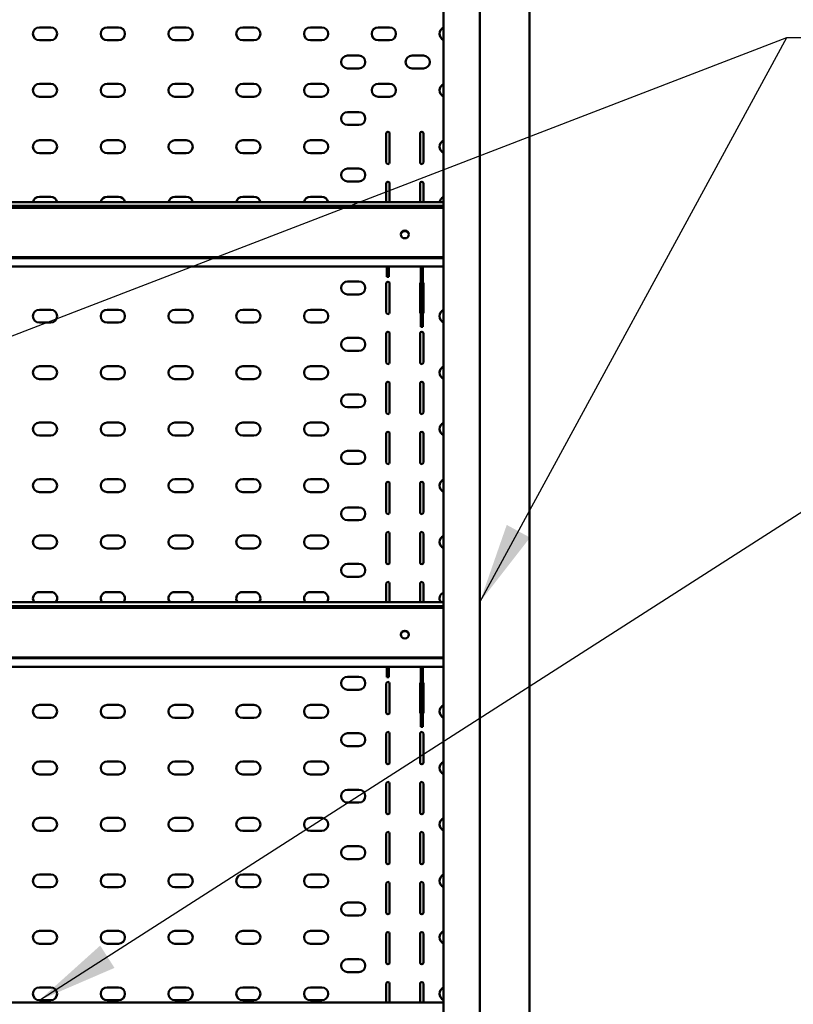
# Model space of a CAD drawing. Units: millimetres. Extents: x 65 to 5840, y 100 to 4100.
# Drawn here: x 3126 to 3605, y 2173 to 2783 of the extents above; entities that cross this region are included whole.
import ezdxf

# ---------------------------------------------------------------- set-up
doc = ezdxf.new("R2010")
doc.units = ezdxf.units.MM
doc.header["$LTSCALE"] = 20
doc.layers.add('Symbol (ISO)', color=7, linetype='Continuous', lineweight=25)
doc.layers.add('Visible (ISO)', color=7, linetype='Continuous', lineweight=50)
doc.styles.add('Note Text (ISO)', font='tahoma.ttf')
doc.dimstyles.new('Default - Method 1b (ISO)$7', dxfattribs={"dimscale": 20, "dimtxt": 2.5, "dimasz": 2.5, "dimexe": 3.175, "dimexo": 0, "dimgap": 0.762, "dimtad": 1, "dimtoh": 1, "dimrnd": 1e-08, "dimtxsty": 'Note Text (ISO)', "dimcen": 0.09, "dimdle": 10, "dimclrd": 256, "dimclre": 256, "dimclrt": 256, "dimazin": 2, "dimtfac": 1.4, "dimtmove": 0, "dimatfit": 3, "dimfxl": 1, "dimtolj": 1, "dimlwd": -1, "dimlwe": -1, "dimarcsym": 0})

msp = doc.modelspace()

# ---------------------------------------------------------------- linework, layer by layer
at = {"layer": 'Visible (ISO)'}
for p, q in [((3411.181, 1214.058), (3411.181, 2927.858)), ((3441.881, 1194.158), (3441.881, 2927.858)), ((3388.554, 1693.558), (3388.554, 2873.558)), ((3138.181, 2778.158), (3145.181, 2778.158)), ((3180.181, 2778.158), (3187.181, 2778.158)), ((3222.181, 2778.158), (3229.181, 2778.158)), ((3264.181, 2778.158), (3271.181, 2778.158)), ((3306.181, 2778.158), (3313.181, 2778.158)), ((3348.181, 2778.158), (3355.181, 2778.158)), ((3145.181, 2770.158), (3138.181, 2770.158)), ((3187.181, 2770.158), (3180.181, 2770.158)), ((3229.181, 2770.158), (3222.181, 2770.158)), ((3271.181, 2770.158), (3264.181, 2770.158)), ((3313.181, 2770.158), (3306.181, 2770.158)), ((3355.181, 2770.158), (3348.181, 2770.158)), ((3329.181, 2760.658), (3336.181, 2760.658)), ((3369.181, 2760.658), (3376.181, 2760.658)), ((3336.181, 2752.658), (3329.181, 2752.658)), ((3376.181, 2752.658), (3369.181, 2752.658)), ((3138.181, 2743.158), (3145.181, 2743.158)), ((3180.181, 2743.158), (3187.181, 2743.158)), ((3222.181, 2743.158), (3229.181, 2743.158)), ((3264.181, 2743.158), (3271.181, 2743.158)), ((3306.181, 2743.158), (3313.181, 2743.158)), ((3348.181, 2743.158), (3355.181, 2743.158)), ((3145.181, 2735.158), (3138.181, 2735.158)), ((3187.181, 2735.158), (3180.181, 2735.158)), ((3229.181, 2735.158), (3222.181, 2735.158)), ((3271.181, 2735.158), (3264.181, 2735.158)), ((3313.181, 2735.158), (3306.181, 2735.158)), ((3355.181, 2735.158), (3348.181, 2735.158)), ((3329.181, 2725.658), (3336.181, 2725.658)), ((3336.181, 2717.658), (3329.181, 2717.658)), ((3353.181, 2694.458), (3353.181, 2712.458)), ((3355.181, 2712.458), (3355.181, 2694.458)), ((3374.181, 2694.458), (3374.181, 2712.458)), ((3376.181, 2712.458), (3376.181, 2694.458)), ((3138.181, 2708.158), (3145.181, 2708.158)), ((3180.181, 2708.158), (3187.181, 2708.158)), ((3222.181, 2708.158), (3229.181, 2708.158)), ((3264.181, 2708.158), (3271.181, 2708.158)), ((3306.181, 2708.158), (3313.181, 2708.158)), ((3145.181, 2700.158), (3138.181, 2700.158)), ((3187.181, 2700.158), (3180.181, 2700.158)), ((3229.181, 2700.158), (3222.181, 2700.158)), ((3271.181, 2700.158), (3264.181, 2700.158)), ((3313.181, 2700.158), (3306.181, 2700.158)), ((3329.181, 2690.658), (3336.181, 2690.658)), ((3336.181, 2682.658), (3329.181, 2682.658)), ((3353.181, 2669.85), (3353.181, 2681.458)), ((3355.181, 2681.458), (3355.181, 2669.85)), ((3374.181, 2669.85), (3374.181, 2681.458)), ((3376.181, 2681.458), (3376.181, 2669.85)), ((3138.181, 2673.158), (3145.181, 2673.158)), ((3180.181, 2673.158), (3187.181, 2673.158)), ((3222.181, 2673.158), (3229.181, 2673.158)), ((3264.181, 2673.158), (3271.181, 2673.158)), ((3306.181, 2673.158), (3313.181, 2673.158)), ((2894.808, 2669.85), (3388.554, 2669.85)), ((3388.554, 2667.439), (2894.808, 2667.439)), ((3388.554, 2666.38), (2894.808, 2666.38)), ((2894.808, 2635.682), (3388.554, 2635.682)), ((2894.808, 2635.118), (3388.554, 2635.118)), ((3388.554, 2629.902), (2894.808, 2629.902)), ((3353.581, 2623.496), (3353.581, 2629.902)), ((3354.781, 2623.496), (3354.781, 2629.902)), ((3374.581, 2629.902), (3374.581, 2625.962)), ((3374.581, 2607.345), (3374.581, 2625.962)), ((3375.781, 2629.902), (3375.781, 2625.962)), ((3375.781, 2607.345), (3375.781, 2625.962)), ((3329.181, 2620.658), (3336.181, 2620.658)), ((3353.181, 2601.458), (3353.181, 2619.458)), ((3353.581, 2623.496), (3354.781, 2623.496)), ((3355.181, 2619.458), (3355.181, 2601.458)), ((3374.181, 2601.458), (3374.181, 2619.458)), ((3376.181, 2619.458), (3376.181, 2601.458)), ((3336.181, 2612.658), (3329.181, 2612.658)), ((3374.581, 2604.397), (3374.581, 2607.345)), ((3375.781, 2604.397), (3375.781, 2607.345)), ((3138.181, 2603.158), (3145.181, 2603.158)), ((3180.181, 2603.158), (3187.181, 2603.158)), ((3222.181, 2603.158), (3229.181, 2603.158)), ((3264.181, 2603.158), (3271.181, 2603.158)), ((3306.181, 2603.158), (3313.181, 2603.158)), ((3374.581, 2594.054), (3374.581, 2604.397)), ((3375.781, 2604.397), (3375.781, 2594.054)), ((3145.181, 2595.158), (3138.181, 2595.158)), ((3187.181, 2595.158), (3180.181, 2595.158)), ((3229.181, 2595.158), (3222.181, 2595.158)), ((3271.181, 2595.158), (3264.181, 2595.158)), ((3313.181, 2595.158), (3306.181, 2595.158)), ((3374.581, 2592.528), (3374.581, 2594.054)), ((3375.781, 2594.054), (3375.781, 2592.528)), ((3353.181, 2570.458), (3353.181, 2588.458)), ((3355.181, 2588.458), (3355.181, 2570.458)), ((3374.181, 2570.458), (3374.181, 2588.458)), ((3375.781, 2592.528), (3374.581, 2592.528)), ((3376.181, 2588.458), (3376.181, 2570.458)), ((3329.181, 2585.658), (3336.181, 2585.658)), ((3336.181, 2577.658), (3329.181, 2577.658)), ((3138.181, 2568.158), (3145.181, 2568.158)), ((3180.181, 2568.158), (3187.181, 2568.158)), ((3222.181, 2568.158), (3229.181, 2568.158)), ((3264.181, 2568.158), (3271.181, 2568.158)), ((3306.181, 2568.158), (3313.181, 2568.158)), ((3145.181, 2560.158), (3138.181, 2560.158)), ((3187.181, 2560.158), (3180.181, 2560.158)), ((3229.181, 2560.158), (3222.181, 2560.158)), ((3271.181, 2560.158), (3264.181, 2560.158)), ((3313.181, 2560.158), (3306.181, 2560.158)), ((3353.181, 2539.458), (3353.181, 2557.458)), ((3355.181, 2557.458), (3355.181, 2539.458)), ((3374.181, 2539.458), (3374.181, 2557.458)), ((3376.181, 2557.458), (3376.181, 2539.458)), ((3329.181, 2550.658), (3336.181, 2550.658)), ((3336.181, 2542.658), (3329.181, 2542.658)), ((3138.181, 2533.158), (3145.181, 2533.158)), ((3180.181, 2533.158), (3187.181, 2533.158)), ((3222.181, 2533.158), (3229.181, 2533.158)), ((3264.181, 2533.158), (3271.181, 2533.158)), ((3306.181, 2533.158), (3313.181, 2533.158)), ((3145.181, 2525.158), (3138.181, 2525.158)), ((3187.181, 2525.158), (3180.181, 2525.158)), ((3229.181, 2525.158), (3222.181, 2525.158)), ((3271.181, 2525.158), (3264.181, 2525.158)), ((3313.181, 2525.158), (3306.181, 2525.158)), ((3353.181, 2508.458), (3353.181, 2526.458)), ((3355.181, 2526.458), (3355.181, 2508.458)), ((3374.181, 2508.458), (3374.181, 2526.458)), ((3376.181, 2526.458), (3376.181, 2508.458)), ((3329.181, 2515.658), (3336.181, 2515.658)), ((3336.181, 2507.658), (3329.181, 2507.658)), ((3138.181, 2498.158), (3145.181, 2498.158)), ((3180.181, 2498.158), (3187.181, 2498.158)), ((3222.181, 2498.158), (3229.181, 2498.158)), ((3264.181, 2498.158), (3271.181, 2498.158)), ((3306.181, 2498.158), (3313.181, 2498.158)), ((3145.181, 2490.158), (3138.181, 2490.158)), ((3187.181, 2490.158), (3180.181, 2490.158)), ((3229.181, 2490.158), (3222.181, 2490.158)), ((3271.181, 2490.158), (3264.181, 2490.158)), ((3313.181, 2490.158), (3306.181, 2490.158)), ((3353.181, 2477.458), (3353.181, 2495.458)), ((3355.181, 2495.458), (3355.181, 2477.458)), ((3374.181, 2477.458), (3374.181, 2495.458)), ((3376.181, 2495.458), (3376.181, 2477.458)), ((3329.181, 2480.658), (3336.181, 2480.658)), ((3336.181, 2472.658), (3329.181, 2472.658)), ((3138.181, 2463.158), (3145.181, 2463.158)), ((3180.181, 2463.158), (3187.181, 2463.158)), ((3222.181, 2463.158), (3229.181, 2463.158)), ((3264.181, 2463.158), (3271.181, 2463.158)), ((3306.181, 2463.158), (3313.181, 2463.158)), ((3353.181, 2446.458), (3353.181, 2464.458)), ((3355.181, 2464.458), (3355.181, 2446.458)), ((3374.181, 2446.458), (3374.181, 2464.458)), ((3376.181, 2464.458), (3376.181, 2446.458)), ((3145.181, 2455.158), (3138.181, 2455.158)), ((3187.181, 2455.158), (3180.181, 2455.158)), ((3229.181, 2455.158), (3222.181, 2455.158)), ((3271.181, 2455.158), (3264.181, 2455.158)), ((3313.181, 2455.158), (3306.181, 2455.158)), ((3329.181, 2445.658), (3336.181, 2445.658)), ((3336.181, 2437.658), (3329.181, 2437.658)), ((3353.181, 2421.85), (3353.181, 2433.458)), ((3355.181, 2433.458), (3355.181, 2421.85)), ((3374.181, 2421.85), (3374.181, 2433.458)), ((3376.181, 2433.458), (3376.181, 2421.85)), ((3138.181, 2428.158), (3145.181, 2428.158)), ((3180.181, 2428.158), (3187.181, 2428.158)), ((3222.181, 2428.158), (3229.181, 2428.158)), ((3264.181, 2428.158), (3271.181, 2428.158)), ((3306.181, 2428.158), (3313.181, 2428.158)), ((2894.808, 2421.85), (3388.554, 2421.85)), ((3388.554, 2419.439), (2894.808, 2419.439)), ((3388.554, 2418.38), (2894.808, 2418.38)), ((2894.808, 2387.682), (3388.554, 2387.682)), ((2894.808, 2387.118), (3388.554, 2387.118)), ((3388.554, 2381.902), (2894.808, 2381.902)), ((3353.581, 2375.496), (3353.581, 2381.902)), ((3354.781, 2375.496), (3354.781, 2381.902)), ((3374.581, 2381.902), (3374.581, 2377.962)), ((3375.781, 2381.902), (3375.781, 2377.962)), ((3329.181, 2375.658), (3336.181, 2375.658)), ((3353.581, 2375.496), (3354.781, 2375.496)), ((3374.581, 2359.345), (3374.581, 2377.962)), ((3375.781, 2359.345), (3375.781, 2377.962)), ((3353.181, 2353.458), (3353.181, 2371.458)), ((3355.181, 2371.458), (3355.181, 2353.458)), ((3374.181, 2353.458), (3374.181, 2371.458)), ((3376.181, 2371.458), (3376.181, 2353.458)), ((3336.181, 2367.658), (3329.181, 2367.658)), ((3138.181, 2358.158), (3145.181, 2358.158)), ((3180.181, 2358.158), (3187.181, 2358.158)), ((3222.181, 2358.158), (3229.181, 2358.158)), ((3264.181, 2358.158), (3271.181, 2358.158)), ((3306.181, 2358.158), (3313.181, 2358.158)), ((3374.581, 2356.397), (3374.581, 2359.345)), ((3374.581, 2346.054), (3374.581, 2356.397)), ((3375.781, 2356.397), (3375.781, 2359.345)), ((3375.781, 2356.397), (3375.781, 2346.054)), ((3145.181, 2350.158), (3138.181, 2350.158)), ((3187.181, 2350.158), (3180.181, 2350.158)), ((3229.181, 2350.158), (3222.181, 2350.158)), ((3271.181, 2350.158), (3264.181, 2350.158)), ((3313.181, 2350.158), (3306.181, 2350.158)), ((3374.581, 2344.528), (3374.581, 2346.054)), ((3375.781, 2344.528), (3374.581, 2344.528)), ((3375.781, 2346.054), (3375.781, 2344.528)), ((3329.181, 2340.658), (3336.181, 2340.658)), ((3353.181, 2322.458), (3353.181, 2340.458)), ((3355.181, 2340.458), (3355.181, 2322.458)), ((3374.181, 2322.458), (3374.181, 2340.458)), ((3376.181, 2340.458), (3376.181, 2322.458)), ((3336.181, 2332.658), (3329.181, 2332.658)), ((3138.181, 2323.158), (3145.181, 2323.158)), ((3180.181, 2323.158), (3187.181, 2323.158)), ((3222.181, 2323.158), (3229.181, 2323.158)), ((3264.181, 2323.158), (3271.181, 2323.158)), ((3306.181, 2323.158), (3313.181, 2323.158)), ((3145.181, 2315.158), (3138.181, 2315.158)), ((3187.181, 2315.158), (3180.181, 2315.158)), ((3229.181, 2315.158), (3222.181, 2315.158)), ((3271.181, 2315.158), (3264.181, 2315.158)), ((3313.181, 2315.158), (3306.181, 2315.158)), ((3353.181, 2291.458), (3353.181, 2309.458)), ((3355.181, 2309.458), (3355.181, 2291.458)), ((3374.181, 2291.458), (3374.181, 2309.458)), ((3376.181, 2309.458), (3376.181, 2291.458)), ((3329.181, 2305.658), (3336.181, 2305.658)), ((3336.181, 2297.658), (3329.181, 2297.658)), ((3138.181, 2288.158), (3145.181, 2288.158)), ((3180.181, 2288.158), (3187.181, 2288.158)), ((3222.181, 2288.158), (3229.181, 2288.158)), ((3264.181, 2288.158), (3271.181, 2288.158)), ((3306.181, 2288.158), (3313.181, 2288.158)), ((3145.181, 2280.158), (3138.181, 2280.158)), ((3187.181, 2280.158), (3180.181, 2280.158)), ((3229.181, 2280.158), (3222.181, 2280.158)), ((3271.181, 2280.158), (3264.181, 2280.158)), ((3313.181, 2280.158), (3306.181, 2280.158)), ((3353.181, 2260.458), (3353.181, 2278.458)), ((3355.181, 2278.458), (3355.181, 2260.458)), ((3374.181, 2260.458), (3374.181, 2278.458)), ((3376.181, 2278.458), (3376.181, 2260.458)), ((3329.181, 2270.658), (3336.181, 2270.658)), ((3336.181, 2262.658), (3329.181, 2262.658)), ((3138.181, 2253.158), (3145.181, 2253.158)), ((3180.181, 2253.158), (3187.181, 2253.158)), ((3222.181, 2253.158), (3229.181, 2253.158)), ((3264.181, 2253.158), (3271.181, 2253.158)), ((3306.181, 2253.158), (3313.181, 2253.158)), ((3353.181, 2229.458), (3353.181, 2247.458)), ((3355.181, 2247.458), (3355.181, 2229.458)), ((3374.181, 2229.458), (3374.181, 2247.458)), ((3376.181, 2247.458), (3376.181, 2229.458)), ((3145.181, 2245.158), (3138.181, 2245.158)), ((3187.181, 2245.158), (3180.181, 2245.158)), ((3229.181, 2245.158), (3222.181, 2245.158)), ((3271.181, 2245.158), (3264.181, 2245.158)), ((3313.181, 2245.158), (3306.181, 2245.158)), ((3329.181, 2235.658), (3336.181, 2235.658)), ((3336.181, 2227.658), (3329.181, 2227.658)), ((3138.181, 2218.158), (3145.181, 2218.158)), ((3180.181, 2218.158), (3187.181, 2218.158)), ((3222.181, 2218.158), (3229.181, 2218.158)), ((3264.181, 2218.158), (3271.181, 2218.158)), ((3306.181, 2218.158), (3313.181, 2218.158)), ((3353.181, 2198.458), (3353.181, 2216.458)), ((3355.181, 2216.458), (3355.181, 2198.458)), ((3374.181, 2198.458), (3374.181, 2216.458)), ((3376.181, 2216.458), (3376.181, 2198.458)), ((3145.181, 2210.158), (3138.181, 2210.158)), ((3187.181, 2210.158), (3180.181, 2210.158)), ((3229.181, 2210.158), (3222.181, 2210.158)), ((3271.181, 2210.158), (3264.181, 2210.158)), ((3313.181, 2210.158), (3306.181, 2210.158)), ((3329.181, 2200.658), (3336.181, 2200.658)), ((3336.181, 2192.658), (3329.181, 2192.658)), ((3353.181, 2173.85), (3353.181, 2185.458)), ((3355.181, 2185.458), (3355.181, 2173.85)), ((3374.181, 2173.85), (3374.181, 2185.458)), ((3376.181, 2185.458), (3376.181, 2173.85)), ((3138.181, 2183.158), (3145.181, 2183.158)), ((3180.181, 2183.158), (3187.181, 2183.158)), ((3222.181, 2183.158), (3229.181, 2183.158)), ((3264.181, 2183.158), (3271.181, 2183.158)), ((3306.181, 2183.158), (3313.181, 2183.158)), ((2894.808, 2173.85), (3388.554, 2173.85)), ((3145.181, 2175.158), (3138.181, 2175.158)), ((3187.181, 2175.158), (3180.181, 2175.158)), ((3229.181, 2175.158), (3222.181, 2175.158)), ((3271.181, 2175.158), (3264.181, 2175.158)), ((3313.181, 2175.158), (3306.181, 2175.158))]:
    msp.add_line(p, q, dxfattribs=at)
for centre, radius, start, end in [((3138.181, 2774.158), 4, 90, 270), ((3145.181, 2774.158), 4, 270, 90), ((3180.181, 2774.158), 4, 90, 270), ((3187.181, 2774.158), 4, 270, 90), ((3222.181, 2774.158), 4, 90, 270), ((3229.181, 2774.158), 4, 270, 90), ((3264.181, 2774.158), 4, 90, 270), ((3271.181, 2774.158), 4, 270, 90), ((3306.181, 2774.158), 4, 90, 270), ((3313.181, 2774.158), 4, 270, 90), ((3348.181, 2774.158), 4, 90, 270), ((3355.181, 2774.158), 4, 270, 90), ((3390.181, 2774.158), 4, 114.00504, 245.99496), ((3329.181, 2756.658), 4, 90, 270), ((3336.181, 2756.658), 4, 270, 90), ((3369.181, 2756.658), 4, 90, 270), ((3376.181, 2756.658), 4, 270, 90), ((3138.181, 2739.158), 4, 90, 270), ((3145.181, 2739.158), 4, 270, 90), ((3180.181, 2739.158), 4, 90, 270), ((3187.181, 2739.158), 4, 270, 90), ((3222.181, 2739.158), 4, 90, 270), ((3229.181, 2739.158), 4, 270, 90), ((3264.181, 2739.158), 4, 90, 270), ((3271.181, 2739.158), 4, 270, 90), ((3306.181, 2739.158), 4, 90, 270), ((3313.181, 2739.158), 4, 270, 90), ((3348.181, 2739.158), 4, 90, 270), ((3355.181, 2739.158), 4, 270, 90), ((3390.181, 2739.158), 4, 114.00504, 245.99496), ((3329.181, 2721.658), 4, 90, 270), ((3336.181, 2721.658), 4, 270, 90), ((3354.181, 2712.458), 1, 0, 180), ((3375.181, 2712.458), 1, 0, 180), ((3138.181, 2704.158), 4, 90, 270), ((3145.181, 2704.158), 4, 270, 90), ((3180.181, 2704.158), 4, 90, 270), ((3187.181, 2704.158), 4, 270, 90), ((3222.181, 2704.158), 4, 90, 270), ((3229.181, 2704.158), 4, 270, 90), ((3264.181, 2704.158), 4, 90, 270), ((3271.181, 2704.158), 4, 270, 90), ((3306.181, 2704.158), 4, 90, 270), ((3313.181, 2704.158), 4, 270, 90), ((3390.181, 2704.158), 4, 114.00504, 245.99496), ((3354.181, 2694.458), 1, 180, 0), ((3375.181, 2694.458), 1, 180, 0), ((3329.181, 2686.658), 4, 90, 270), ((3336.181, 2686.658), 4, 270, 90), ((3354.181, 2681.458), 1, 0, 180), ((3375.181, 2681.458), 1, 0, 180), ((3138.181, 2669.158), 4, 90, 170.042819), ((3145.181, 2669.158), 4, 9.957181, 90), ((3180.181, 2669.158), 4, 90, 170.042819), ((3187.181, 2669.158), 4, 9.957181, 90), ((3222.181, 2669.158), 4, 90, 170.042819), ((3229.181, 2669.158), 4, 9.957181, 90), ((3264.181, 2669.158), 4, 90, 170.042819), ((3271.181, 2669.158), 4, 9.957181, 90), ((3306.181, 2669.158), 4, 90, 170.042819), ((3313.181, 2669.158), 4, 9.957181, 90), ((3390.181, 2669.158), 4, 114.00504, 170.042819), ((3329.181, 2616.658), 4, 90, 270), ((3336.181, 2616.658), 4, 270, 90), ((3354.181, 2619.458), 1, 0, 180), ((3375.181, 2619.458), 1, 126.869898, 180), ((3375.181, 2619.458), 1, 0, 53.130102), ((3138.181, 2599.158), 4, 90, 270), ((3145.181, 2599.158), 4, 270, 90), ((3180.181, 2599.158), 4, 90, 270), ((3187.181, 2599.158), 4, 270, 90), ((3222.181, 2599.158), 4, 90, 270), ((3229.181, 2599.158), 4, 270, 90), ((3264.181, 2599.158), 4, 90, 270), ((3271.181, 2599.158), 4, 270, 90), ((3306.181, 2599.158), 4, 90, 270), ((3313.181, 2599.158), 4, 270, 90), ((3354.181, 2601.458), 1, 180, 0), ((3375.181, 2601.458), 1, 180, 233.130102), ((3375.181, 2601.458), 1, 306.869898, 0), ((3390.181, 2599.158), 4, 114.00504, 245.99496), ((3354.181, 2588.458), 1, 0, 180), ((3375.181, 2588.458), 1, 0, 180), ((3329.181, 2581.658), 4, 90, 270), ((3336.181, 2581.658), 4, 270, 90), ((3354.181, 2570.458), 1, 180, 0), ((3375.181, 2570.458), 1, 180, 0), ((3138.181, 2564.158), 4, 90, 270), ((3145.181, 2564.158), 4, 270, 90), ((3180.181, 2564.158), 4, 90, 270), ((3187.181, 2564.158), 4, 270, 90), ((3222.181, 2564.158), 4, 90, 270), ((3229.181, 2564.158), 4, 270, 90), ((3264.181, 2564.158), 4, 90, 270), ((3271.181, 2564.158), 4, 270, 90), ((3306.181, 2564.158), 4, 90, 270), ((3313.181, 2564.158), 4, 270, 90), ((3390.181, 2564.158), 4, 114.00504, 245.99496), ((3354.181, 2557.458), 1, 0, 180), ((3375.181, 2557.458), 1, 0, 180), ((3329.181, 2546.658), 4, 90, 270), ((3336.181, 2546.658), 4, 270, 90), ((3354.181, 2539.458), 1, 180, 0), ((3375.181, 2539.458), 1, 180, 0), ((3138.181, 2529.158), 4, 90, 270), ((3145.181, 2529.158), 4, 270, 90), ((3180.181, 2529.158), 4, 90, 270), ((3187.181, 2529.158), 4, 270, 90), ((3222.181, 2529.158), 4, 90, 270), ((3229.181, 2529.158), 4, 270, 90), ((3264.181, 2529.158), 4, 90, 270), ((3271.181, 2529.158), 4, 270, 90), ((3306.181, 2529.158), 4, 90, 270), ((3313.181, 2529.158), 4, 270, 90), ((3390.181, 2529.158), 4, 114.00504, 245.99496), ((3354.181, 2526.458), 1, 0, 180), ((3375.181, 2526.458), 1, 0, 180), ((3329.181, 2511.658), 4, 90, 270), ((3336.181, 2511.658), 4, 270, 90), ((3354.181, 2508.458), 1, 180, 0), ((3375.181, 2508.458), 1, 180, 0), ((3138.181, 2494.158), 4, 90, 270), ((3145.181, 2494.158), 4, 270, 90), ((3180.181, 2494.158), 4, 90, 270), ((3187.181, 2494.158), 4, 270, 90), ((3222.181, 2494.158), 4, 90, 270), ((3229.181, 2494.158), 4, 270, 90), ((3264.181, 2494.158), 4, 90, 270), ((3271.181, 2494.158), 4, 270, 90), ((3306.181, 2494.158), 4, 90, 270), ((3313.181, 2494.158), 4, 270, 90), ((3354.181, 2495.458), 1, 0, 180), ((3375.181, 2495.458), 1, 0, 180), ((3390.181, 2494.158), 4, 114.00504, 245.99496), ((3329.181, 2476.658), 4, 90, 270), ((3336.181, 2476.658), 4, 270, 90), ((3354.181, 2477.458), 1, 180, 0), ((3375.181, 2477.458), 1, 180, 0), ((3138.181, 2459.158), 4, 90, 270), ((3145.181, 2459.158), 4, 270, 90), ((3180.181, 2459.158), 4, 90, 270), ((3187.181, 2459.158), 4, 270, 90), ((3222.181, 2459.158), 4, 90, 270), ((3229.181, 2459.158), 4, 270, 90), ((3264.181, 2459.158), 4, 90, 270), ((3271.181, 2459.158), 4, 270, 90), ((3306.181, 2459.158), 4, 90, 270), ((3313.181, 2459.158), 4, 270, 90), ((3354.181, 2464.458), 1, 0, 180), ((3375.181, 2464.458), 1, 0, 180), ((3390.181, 2459.158), 4, 114.00504, 245.99496), ((3329.181, 2441.658), 4, 90, 270), ((3336.181, 2441.658), 4, 270, 90), ((3354.181, 2446.458), 1, 180, 0), ((3375.181, 2446.458), 1, 180, 0), ((3354.181, 2433.458), 1, 0, 180), ((3375.181, 2433.458), 1, 0, 180), ((3138.181, 2424.158), 4, 90, 215.245977), ((3145.181, 2424.158), 4, 324.754023, 90), ((3180.181, 2424.158), 4, 90, 215.245977), ((3187.181, 2424.158), 4, 324.754023, 90), ((3222.181, 2424.158), 4, 90, 215.245977), ((3229.181, 2424.158), 4, 324.754023, 90), ((3264.181, 2424.158), 4, 90, 215.245977), ((3271.181, 2424.158), 4, 324.754023, 90), ((3306.181, 2424.158), 4, 90, 215.245977), ((3313.181, 2424.158), 4, 324.754023, 90), ((3390.181, 2424.158), 4, 114.00504, 215.245977), ((3329.181, 2371.658), 4, 90, 270), ((3336.181, 2371.658), 4, 270, 90), ((3354.181, 2371.458), 1, 0, 180), ((3375.181, 2371.458), 1, 126.869898, 180), ((3375.181, 2371.458), 1, 0, 53.130102), ((3138.181, 2354.158), 4, 90, 270), ((3145.181, 2354.158), 4, 270, 90), ((3180.181, 2354.158), 4, 90, 270), ((3187.181, 2354.158), 4, 270, 90), ((3222.181, 2354.158), 4, 90, 270), ((3229.181, 2354.158), 4, 270, 90), ((3264.181, 2354.158), 4, 90, 270), ((3271.181, 2354.158), 4, 270, 90), ((3306.181, 2354.158), 4, 90, 270), ((3313.181, 2354.158), 4, 270, 90), ((3390.181, 2354.158), 4, 114.00504, 245.99496), ((3354.181, 2353.458), 1, 180, 0), ((3375.181, 2353.458), 1, 180, 233.130102), ((3375.181, 2353.458), 1, 306.869898, 0), ((3329.181, 2336.658), 4, 90, 270), ((3336.181, 2336.658), 4, 270, 90), ((3354.181, 2340.458), 1, 0, 180), ((3375.181, 2340.458), 1, 0, 180), ((3138.181, 2319.158), 4, 90, 270), ((3145.181, 2319.158), 4, 270, 90), ((3180.181, 2319.158), 4, 90, 270), ((3187.181, 2319.158), 4, 270, 90), ((3222.181, 2319.158), 4, 90, 270), ((3229.181, 2319.158), 4, 270, 90), ((3264.181, 2319.158), 4, 90, 270), ((3271.181, 2319.158), 4, 270, 90), ((3306.181, 2319.158), 4, 90, 270), ((3313.181, 2319.158), 4, 270, 90), ((3354.181, 2322.458), 1, 180, 0), ((3375.181, 2322.458), 1, 180, 0), ((3390.181, 2319.158), 4, 114.00504, 245.99496), ((3354.181, 2309.458), 1, 0, 180), ((3375.181, 2309.458), 1, 0, 180), ((3329.181, 2301.658), 4, 90, 270), ((3336.181, 2301.658), 4, 270, 90), ((3354.181, 2291.458), 1, 180, 0), ((3375.181, 2291.458), 1, 180, 0), ((3138.181, 2284.158), 4, 90, 270), ((3145.181, 2284.158), 4, 270, 90), ((3180.181, 2284.158), 4, 90, 270), ((3187.181, 2284.158), 4, 270, 90), ((3222.181, 2284.158), 4, 90, 270), ((3229.181, 2284.158), 4, 270, 90), ((3264.181, 2284.158), 4, 90, 270), ((3271.181, 2284.158), 4, 270, 90), ((3306.181, 2284.158), 4, 90, 270), ((3313.181, 2284.158), 4, 270, 90), ((3390.181, 2284.158), 4, 114.00504, 245.99496), ((3354.181, 2278.458), 1, 0, 180), ((3375.181, 2278.458), 1, 0, 180), ((3329.181, 2266.658), 4, 90, 270), ((3336.181, 2266.658), 4, 270, 90), ((3354.181, 2260.458), 1, 180, 0), ((3375.181, 2260.458), 1, 180, 0), ((3138.181, 2249.158), 4, 90, 270), ((3145.181, 2249.158), 4, 270, 90), ((3180.181, 2249.158), 4, 90, 270), ((3187.181, 2249.158), 4, 270, 90), ((3222.181, 2249.158), 4, 90, 270), ((3229.181, 2249.158), 4, 270, 90), ((3264.181, 2249.158), 4, 90, 270), ((3271.181, 2249.158), 4, 270, 90), ((3306.181, 2249.158), 4, 90, 270), ((3313.181, 2249.158), 4, 270, 90), ((3390.181, 2249.158), 4, 114.00504, 245.99496), ((3354.181, 2247.458), 1, 0, 180), ((3375.181, 2247.458), 1, 0, 180), ((3329.181, 2231.658), 4, 90, 270), ((3336.181, 2231.658), 4, 270, 90), ((3354.181, 2229.458), 1, 180, 0), ((3375.181, 2229.458), 1, 180, 0), ((3138.181, 2214.158), 4, 90, 270), ((3145.181, 2214.158), 4, 270, 90), ((3180.181, 2214.158), 4, 90, 270), ((3187.181, 2214.158), 4, 270, 90), ((3222.181, 2214.158), 4, 90, 270), ((3229.181, 2214.158), 4, 270, 90), ((3264.181, 2214.158), 4, 90, 270), ((3271.181, 2214.158), 4, 270, 90), ((3306.181, 2214.158), 4, 90, 270), ((3313.181, 2214.158), 4, 270, 90), ((3354.181, 2216.458), 1, 0, 180), ((3375.181, 2216.458), 1, 0, 180), ((3390.181, 2214.158), 4, 114.00504, 245.99496), ((3329.181, 2196.658), 4, 90, 270), ((3336.181, 2196.658), 4, 270, 90), ((3354.181, 2198.458), 1, 180, 0), ((3375.181, 2198.458), 1, 180, 0), ((3354.181, 2185.458), 1, 0, 180), ((3375.181, 2185.458), 1, 0, 180), ((3138.181, 2179.158), 4, 90, 270), ((3145.181, 2179.158), 4, 270, 90), ((3180.181, 2179.158), 4, 90, 270), ((3187.181, 2179.158), 4, 270, 90), ((3222.181, 2179.158), 4, 90, 270), ((3229.181, 2179.158), 4, 270, 90), ((3264.181, 2179.158), 4, 90, 270), ((3271.181, 2179.158), 4, 270, 90), ((3306.181, 2179.158), 4, 90, 270), ((3313.181, 2179.158), 4, 270, 90), ((3390.181, 2179.158), 4, 114.00504, 245.99496)]:
    msp.add_arc(centre, radius, start, end, dxfattribs=at)
for centre in [(3364.681, 2649.788), (3364.681, 2401.788)]:
    msp.add_ellipse(centre, major_axis=(2.5, 0), ratio=0.9563048, dxfattribs=at)
for centre, major_axis, start_param, end_param in [((3364.681, 2649.584), (2.5, 0), 0.0428154, 3.0987773), ((3364.681, 2649.233), (-2.75, 0), 3.9413091, 5.4834688), ((3364.681, 2401.584), (2.5, 0), 0.0428154, 3.0987773), ((3364.681, 2401.233), (-2.75, 0), 3.9413091, 5.4834688)]:
    msp.add_ellipse(centre, major_axis=major_axis, ratio=0.9563048, start_param=start_param, end_param=end_param, dxfattribs=at)

# ---------------------------------------------------------------- leaders
at = {"layer": 'Symbol (ISO)'}
msp.add_leader([(2872.981, 2491.274), (3601.526, 2771.955)], dimstyle='Default - Method 1b (ISO)$7', override={"dimtad": 0}, dxfattribs=at)
at = {"layer": 'Symbol (ISO)', "annotation_type": 0, "has_hookline": 1, "hookline_direction": 0}
for points, text_width in [([(3411.181, 2421.934), (3601.526, 2771.955), (3636.286, 2771.955)], 817.629), ([(3138.181, 2175.158), (3659.582, 2509.313), (3709.582, 2509.313)], 997.784)]:
    msp.add_leader(points, dimstyle='Default - Method 1b (ISO)$7', override={"dimtad": 0}, dxfattribs=dict(at, text_width=text_width))

doc.saveas('drawing.dxf')
